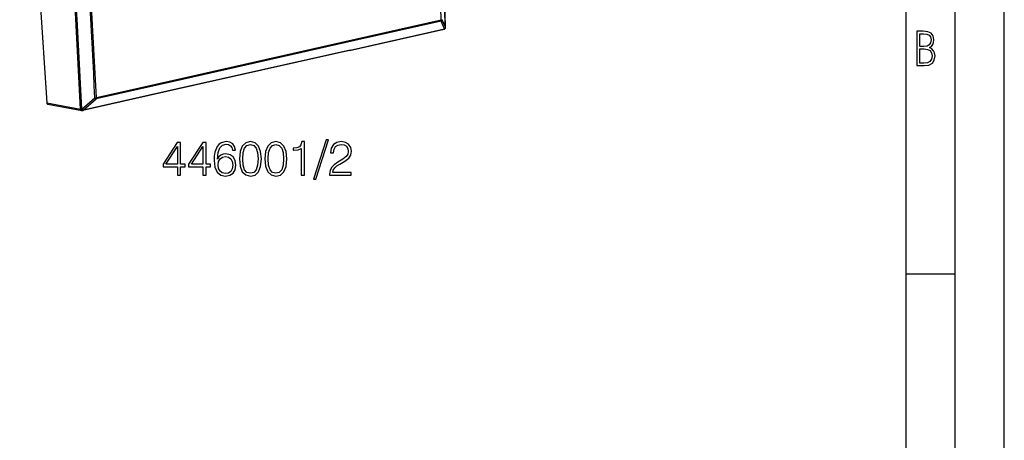
# Model space of a CAD drawing. Extents: x 0 to 420, y 0 to 297.
# Drawn here: x 320 to 420, y 178 to 221 of the extents above; entities that cross this region are included whole.
import ezdxf

# ---------------------------------------------------------------- set-up
doc = ezdxf.new("R2010")
doc.units = 0
doc.layers.get('0').update_dxf_attribs({"linetype": 'CONTINUOUS'})

msp = doc.modelspace()

# ---------------------------------------------------------------- linework, layer by layer
at = {"color": 7}
for p, q in [((420, 0), (420, 297)), ((420, 0), (420, 297)), ((415, 4.99976), (415, 292)), ((410, 9.99976), (410, 287)), ((319.839386, 254.757706), (322.589661, 212.060898)), ((362.730377, 220.463165), (353.958771, 218.489182)), ((363.161285, 219.729324), (362.816437, 220.501709)), ((353.405518, 217.375031), (363.009644, 219.536362)), ((353.452179, 217.416611), (363.056305, 219.577942)), ((362.711456, 220.350113), (353.93985, 218.376129)), ((363.056305, 219.577942), (362.711456, 220.350113)), ((363.108978, 219.591919), (363.114014, 219.597076)), ((363.161682, 219.729736), (363.166412, 219.734543)), ((353.93985, 218.376129), (336.396759, 214.428207)), ((353.958771, 218.489182), (336.41568, 214.541245)), ((353.405518, 217.375031), (335.862427, 213.427094)), ((353.452179, 217.416611), (335.909119, 213.468674)), ((336.396759, 214.428207), (327.625122, 212.454208)), ((336.41568, 214.541245), (327.644043, 212.567261)), ((335.862427, 213.427094), (326.258301, 211.265762)), ((335.909119, 213.468674), (326.304962, 211.307327)), ((326.173676, 211.405548), (327.493805, 212.552612)), ((326.304962, 211.307327), (327.625122, 212.454208)), ((322.589661, 212.060898), (326.024261, 211.420898)), ((322.711761, 211.903809), (326.151794, 211.262787)), ((326.147705, 211.404083), (326.173676, 211.405548)), ((326.151794, 211.262787), (326.199677, 211.25972)), ((326.199677, 211.25972), (326.225647, 211.261185)), ((326.258301, 211.265762), (326.225647, 211.261185)), ((410, 194.666), (415, 194.666))]:
    msp.add_line(p, q, dxfattribs=at)
for points in [[(362.711487, 220.350128), (362.715942, 220.359955), (362.71991, 220.370636), (362.723267, 220.38208), (362.726013, 220.394257), (362.728149, 220.407074), (362.729675, 220.420441), (362.73053, 220.434296), (362.730774, 220.448578), (362.730347, 220.463165)], [(362.730347, 220.463165), (362.744507, 220.466614), (362.757751, 220.470337), (362.769836, 220.474335), (362.780884, 220.478516), (362.79071, 220.48291), (362.799255, 220.487457), (362.806396, 220.492126), (362.812134, 220.496887), (362.816467, 220.501709)], [(363.009583, 219.536346), (363.015808, 219.538116), (363.021729, 219.54068), (363.027527, 219.543915), (363.03302, 219.547882), (363.038269, 219.552582), (363.043274, 219.557953), (363.047913, 219.563965), (363.052307, 219.570648), (363.056335, 219.577911)], [(363.114014, 219.597076), (363.125183, 219.609528), (363.135132, 219.622955), (363.14386, 219.637299), (363.151245, 219.652344), (363.157288, 219.66806), (363.161865, 219.684296), (363.164978, 219.700958), (363.166687, 219.717865), (363.166809, 219.734955)], [(327.625122, 212.454193), (327.629578, 212.46405), (327.633545, 212.474701), (327.636902, 212.486176), (327.639709, 212.498322), (327.641785, 212.511139), (327.643372, 212.524536), (327.644226, 212.538391), (327.64447, 212.552673), (327.643982, 212.567261)], [(322.589661, 212.060913), (322.592896, 212.035004), (322.599182, 212.010284), (322.608337, 211.987152), (322.6203, 211.966125), (322.634705, 211.94754), (322.651428, 211.931763), (322.670044, 211.919067), (322.690247, 211.909698), (322.711731, 211.903839)], [(326.024231, 211.420898), (326.028503, 211.394806), (326.035767, 211.369873), (326.045837, 211.346619), (326.058533, 211.325439), (326.073547, 211.306732), (326.090759, 211.290863), (326.109802, 211.278107), (326.130249, 211.268677), (326.151794, 211.262787)], [(326.147705, 211.404083), (326.151428, 211.376984), (326.155945, 211.351593), (326.161072, 211.328461), (326.16687, 211.308105), (326.173035, 211.290863), (326.179565, 211.277191), (326.186279, 211.267303), (326.193054, 211.261444), (326.199646, 211.259735)], [(326.173645, 211.405548), (326.177368, 211.378448), (326.181885, 211.353058), (326.187073, 211.329926), (326.19281, 211.30957), (326.199036, 211.292328), (326.205505, 211.278656), (326.212219, 211.268768), (326.218933, 211.262909), (326.225647, 211.2612)], [(326.25824, 211.265778), (326.264465, 211.267548), (326.270386, 211.27005), (326.276184, 211.273315), (326.281677, 211.277313), (326.286926, 211.281952), (326.291931, 211.287323), (326.29657, 211.293365), (326.300964, 211.300049), (326.304993, 211.307343)]]:
    msp.add_lwpolyline(points, dxfattribs=at)
for points in [[(411.109863, 215.831726), (411.847443, 215.831726), (412.331329, 215.888107), (412.678986, 216.076019), (412.881012, 216.386093), (412.951477, 216.841797), (412.913879, 217.123672), (412.810547, 217.353867), (412.632019, 217.532394), (412.383026, 217.67334), (412.585022, 217.795486), (412.725983, 217.969315), (412.810547, 218.194809), (412.838715, 218.472), (412.76825, 218.871323), (412.566254, 219.139114), (412.218597, 219.284744), (411.730011, 219.331726), (411.109863, 219.331726)], [(411.401154, 217.786087), (411.401154, 219.073334), (411.776978, 219.073334), (412.119934, 219.040451), (412.359528, 218.941788), (412.495758, 218.753876), (412.542755, 218.462601), (412.495758, 218.152527), (412.368927, 217.945816), (412.143433, 217.823669), (411.819275, 217.786087)], [(411.401154, 216.094818), (411.401154, 217.527695), (411.833344, 217.527695), (412.190399, 217.485413), (412.444092, 217.358566), (412.594421, 217.147156), (412.646118, 216.841797), (412.594421, 216.489441), (412.439392, 216.259247), (412.181, 216.132401), (411.809875, 216.094818)], [(335.888641, 204.704636), (336.2099, 204.704636), (336.2099, 205.546783), (336.657745, 205.546783), (336.657745, 205.804779), (336.2099, 205.804779), (336.2099, 208.009918), (335.864288, 208.009918), (334.423401, 205.804779), (334.423401, 205.546783), (335.888641, 205.546783)], [(335.888641, 205.804779), (334.715485, 205.804779), (335.888641, 207.605881)], [(338.478333, 204.704636), (338.799622, 204.704636), (338.799622, 205.546783), (339.247467, 205.546783), (339.247467, 205.804779), (338.799622, 205.804779), (338.799622, 208.009918), (338.45401, 208.009918), (337.013092, 205.804779), (337.013092, 205.546783), (338.478333, 205.546783)], [(338.478333, 205.804779), (337.305176, 205.804779), (338.478333, 207.605881)], [(339.948425, 206.34024), (340.016571, 206.992538), (340.186951, 207.469589), (340.464417, 207.75679), (340.839264, 207.854156), (341.087524, 207.810333), (341.287109, 207.693512), (341.428253, 207.498795), (341.501282, 207.245667), (341.798218, 207.245667), (341.700867, 207.605881), (341.506165, 207.878494), (341.218933, 208.048859), (340.858734, 208.112152), (340.328125, 207.98558), (340.113953, 207.834671), (339.93869, 207.625366), (339.695312, 207.021744), (339.636902, 206.637177), (339.617432, 206.194199), (339.69043, 205.507828), (339.914368, 205.011307), (340.284302, 204.704636), (340.785706, 204.607285), (341.218933, 204.690033), (341.549957, 204.909088), (341.759277, 205.259567), (341.837158, 205.722015), (341.76416, 206.194199), (341.55484, 206.549561), (341.233551, 206.773483), (340.814911, 206.856232), (340.52771, 206.822159), (340.289185, 206.71994), (340.094482, 206.559296)], [(342.192535, 206.359711), (342.265533, 205.600327), (342.479736, 205.050247), (342.8302, 204.719238), (343.307251, 204.607285), (343.779449, 204.714371), (344.134796, 205.050247), (344.348999, 205.595459), (344.42688, 206.354843), (344.348999, 207.10936), (344.134796, 207.659439), (343.779449, 207.990448), (343.307251, 208.107285), (342.8302, 207.995316), (342.479736, 207.664307), (342.265533, 207.114227)], [(342.523529, 206.359711), (342.567352, 207.002274), (342.713379, 207.459854), (342.956787, 207.727585), (343.307251, 207.820068), (343.652893, 207.727585), (343.901154, 207.459854), (344.04718, 207.002274), (344.095856, 206.359711), (344.04718, 205.707413), (343.901154, 205.2547), (343.652893, 204.982101), (343.307251, 204.894485), (342.956787, 204.982101), (342.713379, 205.2547), (342.567352, 205.71228)], [(344.782227, 206.359711), (344.855255, 205.600327), (345.069427, 205.050247), (345.419922, 204.719238), (345.896973, 204.607285), (346.369141, 204.714371), (346.724518, 205.050247), (346.93869, 205.595459), (347.016571, 206.354843), (346.93869, 207.10936), (346.724518, 207.659439), (346.369141, 207.990448), (345.896973, 208.107285), (345.419922, 207.995316), (345.069427, 207.664307), (344.855255, 207.114227)], [(345.113251, 206.359711), (345.157043, 207.002274), (345.303101, 207.459854), (345.546478, 207.727585), (345.896973, 207.820068), (346.242584, 207.727585), (346.490845, 207.459854), (346.636902, 207.002274), (346.685577, 206.359711), (346.636902, 205.707413), (346.490845, 205.2547), (346.242584, 204.982101), (345.896973, 204.894485), (345.546478, 204.982101), (345.303101, 205.2547), (345.157043, 205.71228)], [(348.486694, 204.704636), (348.807953, 204.704636), (348.807953, 208.107285), (348.525635, 208.107285), (348.452606, 207.800598), (348.291962, 207.591278), (348.024231, 207.469589), (347.664001, 207.435516), (347.644531, 207.435516), (347.644531, 207.226196), (347.693207, 207.226196), (348.170258, 207.270004), (348.486694, 207.416046)], [(351.02771, 208.297119), (349.718262, 204.295731), (349.956787, 204.295731), (351.261353, 208.297119)], [(351.368469, 204.704636), (353.563873, 204.704636), (353.563873, 204.977234), (351.684875, 204.977234), (351.743286, 205.215759), (351.889313, 205.434814), (352.108368, 205.634399), (352.415039, 205.833984), (352.921326, 206.121185), (353.31073, 206.422989), (353.515198, 206.744278), (353.583344, 207.123962), (353.510315, 207.528), (353.300995, 207.839539), (352.974854, 208.034256), (352.551361, 208.107285), (352.088898, 208.029388), (351.748169, 207.810333), (351.529114, 207.459854), (351.44635, 206.977936), (351.767639, 206.977936), (351.816315, 207.343018), (351.967224, 207.605881), (352.210602, 207.761658), (352.541626, 207.820068), (352.838562, 207.771393), (353.067352, 207.635101), (353.208527, 207.411179), (353.262054, 207.114227), (353.208527, 206.827026), (353.052734, 206.583633), (352.697388, 206.32077), (352.200867, 206.023834), (351.830902, 205.756104), (351.568054, 205.473755), (351.412262, 205.162216), (351.363586, 204.806854)], [(340.016571, 205.756104), (340.070129, 206.09198), (340.225891, 206.359711), (340.464417, 206.534958), (340.771118, 206.598236), (341.077789, 206.539825), (341.311432, 206.364578), (341.452606, 206.087112), (341.506165, 205.707413), (341.457458, 205.347198), (341.316315, 205.079468), (341.082642, 204.918823), (340.761353, 204.86528), (340.449829, 204.923691), (340.216156, 205.103806), (340.065247, 205.386139)]]:
    msp.add_lwpolyline(points, close=True, dxfattribs=at)
for centre, radius, start, end in [((-1082.992432, 147.590027), 1447.957896, 2.85596, 4.516684), ((-1083.006104, 147.596649), 1447.976112, 2.856143, 4.516784), ((-1085.32251, 147.051666), 1449.912794, 2.902222, 4.470264), ((-1004.812805, 146.701004), 1332.410173, 2.784155, 4.588594), ((-1004.927307, 146.672546), 1332.648358, 2.784158, 4.588589), ((-1005.294373, 146.564484), 1334.421035, 2.834479, 4.538106), ((-1004.959534, 146.593048), 1334.235969, 2.834273, 4.53827), ((362.616821, 220.528793), 0.20183, 297.905685, 352.270346), ((362.965698, 219.731476), 0.2, 282.686111, 315.562854), ((362.961792, 219.756592), 0.201765, 297.883644, 352.217087), ((362.974457, 219.721664), 0.186946, 315.835099, 2.346287), ((362.971191, 219.737122), 0.200019, 315.564616, 2.847956), ((363.1521, 219.746887), 0.018899, 320.940071, 0.513762), ((327.503998, 213.234695), 0.682036, 269.143301, 281.849146), ((327.772797, 212.78157), 0.360074, 219.37314, 245.717712), ((326.139862, 211.824203), 0.41989, 254.006379, 271.072016), ((326.451965, 211.634216), 0.359349, 219.410706, 245.788268)]:
    msp.add_arc(centre, radius, start, end, dxfattribs=at)

doc.saveas('drawing.dxf')
